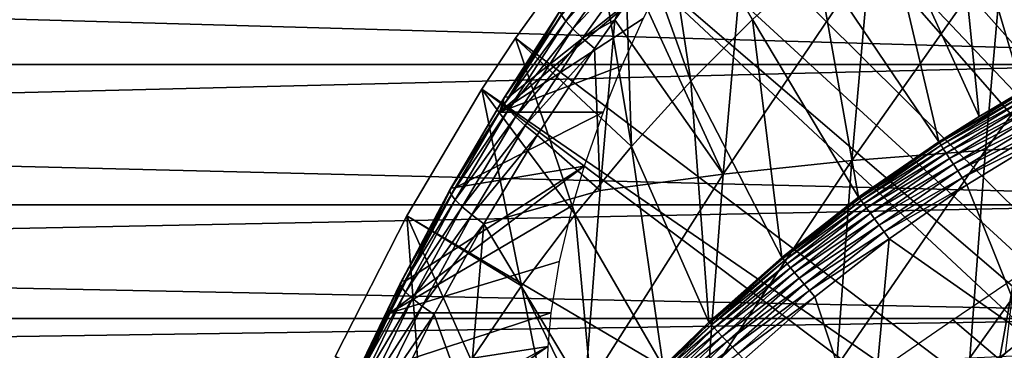
# Model space of a CAD drawing. Extents: x 0 to 450, y 0 to 1505.
# Drawn here: x 82 to 92, y 105 to 109 of the extents above; entities that cross this region are included whole.
import ezdxf

# ---------------------------------------------------------------- set-up
doc = ezdxf.new("R2010")
doc.units = 0
doc.header["$MEASUREMENT"] = 0
doc.layers.get('0').update_dxf_attribs({"linetype": 'CONTINUOUS'})

msp = doc.modelspace()

# ---------------------------------------------------------------- linework, layer by layer
for points in [[(98.694489, 101.726303, 0.052415), (91.187668, 112.813103, 0.052415), (92.183578, 113.538399, 0.052415)], [(98.694489, 101.726303, 0.052415), (90.80732, 112.504997, 0.052415), (91.187668, 112.813103, 0.052415)], [(98.22242, 101.470802, 0.052415), (89.831322, 111.626999, 0.052415), (90.80732, 112.504997, 0.052415)], [(98.22242, 101.470802, 0.052415), (90.80732, 112.504997, 0.052415), (98.694489, 101.726303, 0.052415)], [(89.491577, 111.289497, 0.052415), (89.831322, 111.626999, 0.052415), (98.22242, 101.470802, 0.052415)], [(98.22242, 101.470802, 0.052415), (89.189018, 110.973701, 0.052415), (89.491577, 111.289497, 0.052415)], [(97.79882, 101.141098, 0.052415), (88.572067, 110.281898, 0.052415), (89.189018, 110.973701, 0.052415)], [(97.79882, 101.141098, 0.052415), (89.189018, 110.973701, 0.052415), (98.22242, 101.470802, 0.052415)], [(91.446121, 110.254997, 24.98118), (92.121437, 107.976097, 49.60004), (92.137138, 110.712898, 24.98118)], [(88.907227, 108.0681, 24.98118), (88.572067, 110.281898, 0.052415), (88.250992, 109.894501, 0.052415)], [(88.250992, 109.894501, 0.052415), (88.572067, 110.281898, 0.052415), (97.79882, 101.141098, 0.052415)], [(89.506088, 108.665703, 24.98118), (88.572067, 110.281898, 0.052415), (88.907227, 108.0681, 24.98118)], [(90.776581, 109.760399, 24.98118), (91.70134, 107.728798, 49.598721), (91.446121, 110.254997, 24.98118)], [(91.446121, 110.254997, 24.98118), (91.70134, 107.728798, 49.598721), (92.121437, 107.976097, 49.60004)], [(87.981537, 109.553299, 0.052415), (88.334007, 107.4384, 24.98118), (88.250992, 109.894501, 0.052415)], [(88.250992, 109.894501, 0.052415), (97.79882, 101.141098, 0.052415), (87.981537, 109.553299, 0.052415)], [(88.907227, 108.0681, 24.98118), (88.250992, 109.894501, 0.052415), (88.334007, 107.4384, 24.98118)], [(38.147228, 108.229401, 63.259811), (93.124901, 109.800102, 79.129608), (37.862579, 109.800102, 64.322121)], [(38.147228, 108.229401, 63.259811), (93.409538, 108.229401, 78.067299), (93.124901, 109.800102, 79.129608)], [(42.793751, 109.800102, 45.91877), (97.771408, 108.229401, 61.78857), (42.50909, 108.229401, 46.981079)], [(42.793751, 109.800102, 45.91877), (98.056053, 109.800102, 60.726261), (97.771408, 108.229401, 61.78857)], [(90.129547, 109.230202, 24.98118), (91.311623, 107.483597, 49.597439), (90.776581, 109.760399, 24.98118)], [(90.776581, 109.760399, 24.98118), (91.311623, 107.483597, 49.597439), (91.70134, 107.728798, 49.598721)], [(87.208778, 108.485001, 0.052415), (88.334007, 107.4384, 24.98118), (87.981537, 109.553299, 0.052415)], [(97.43528, 100.7463, 0.052415), (87.208778, 108.485001, 0.052415), (87.981537, 109.553299, 0.052415)], [(87.981537, 109.553299, 0.052415), (97.79882, 101.141098, 0.052415), (97.43528, 100.7463, 0.052415)], [(88.289886, 109.485298, 81.662682), (87.655258, 108.709198, 81.32135), (87.697212, 108.650803, 81.533218)], [(88.289886, 109.485298, 81.662682), (87.697212, 108.650803, 81.533218), (88.358803, 109.406601, 81.863159)], [(91.939209, 109.3853, 84.292969), (91.764076, 107.403297, 84.946602), (93.277863, 109.469398, 84.888367)], [(93.277863, 109.469398, 84.888367), (91.764076, 107.403297, 84.946602), (93.101768, 107.476601, 85.545578)], [(88.358803, 109.406601, 81.863159), (87.697212, 108.650803, 81.533218), (87.765663, 108.576302, 81.73278)], [(88.358803, 109.406601, 81.863159), (87.765663, 108.576302, 81.73278), (88.4524, 109.312103, 82.046089)], [(90.642677, 109.268097, 83.615631), (90.468872, 107.301201, 84.264282), (91.939209, 109.3853, 84.292969)], [(91.939209, 109.3853, 84.292969), (90.468872, 107.301201, 84.264282), (91.764076, 107.403297, 84.946602)], [(88.4524, 109.312103, 82.046089), (87.765663, 108.576302, 81.73278), (87.859123, 108.487396, 81.915581)], [(88.4524, 109.312103, 82.046089), (87.859123, 108.487396, 81.915581), (88.170448, 108.663002, 82.121674)], [(88.394402, 108.971199, 82.17057), (88.4524, 109.312103, 82.046089), (88.170448, 108.663002, 82.121674)], [(89.393997, 109.118202, 82.859383), (89.221909, 107.1707, 83.501663), (90.642677, 109.268097, 83.615631)], [(90.642677, 109.268097, 83.615631), (89.221909, 107.1707, 83.501663), (90.468872, 107.301201, 84.264282)], [(89.506088, 108.665703, 24.98118), (90.534782, 106.945999, 49.594719), (90.129547, 109.230202, 24.98118)], [(90.129547, 109.230202, 24.98118), (90.534782, 106.945999, 49.594719), (91.311623, 107.483597, 49.597439)], [(88.447357, 108.6754, 77.583313), (87.053062, 107.770699, 80.514397), (88.68219, 109.140999, 77.958794)], [(88.68219, 109.140999, 77.958794), (87.053062, 107.770699, 80.514397), (87.143242, 107.918701, 80.535728)], [(88.68219, 109.140999, 77.958794), (87.143242, 107.918701, 80.535728), (87.694817, 108.776802, 80.659721)], [(89.393997, 109.118202, 82.859383), (88.394402, 108.971199, 82.17057), (89.221909, 107.1707, 83.501663)], [(88.170448, 108.663002, 82.121674), (89.221909, 107.1707, 83.501663), (88.394402, 108.971199, 82.17057)], [(87.640778, 108.750198, 81.101883), (87.101471, 107.9133, 80.752953), (87.087303, 107.890602, 80.972588)], [(87.640778, 108.750198, 81.101883), (87.087303, 107.890602, 80.972588), (87.655258, 108.709198, 81.32135)], [(87.655258, 108.709198, 81.32135), (87.087303, 107.890602, 80.972588), (87.100998, 107.851097, 81.189857)], [(87.655258, 108.709198, 81.32135), (87.100998, 107.851097, 81.189857), (87.697212, 108.650803, 81.533218)], [(87.654053, 108.772903, 80.879692), (87.143242, 107.918701, 80.535728), (87.101471, 107.9133, 80.752953)], [(87.654053, 108.772903, 80.879692), (87.101471, 107.9133, 80.752953), (87.640778, 108.750198, 81.101883)], [(87.694817, 108.776802, 80.659721), (87.143242, 107.918701, 80.535728), (87.654053, 108.772903, 80.879692)], [(88.239273, 108.218201, 77.185921), (87.053062, 107.770699, 80.514397), (88.447357, 108.6754, 77.583313)], [(87.697212, 108.650803, 81.533218), (87.100998, 107.851097, 81.189857), (87.142288, 107.7957, 81.400063)], [(87.697212, 108.650803, 81.533218), (87.142288, 107.7957, 81.400063), (87.765663, 108.576302, 81.73278)], [(88.170448, 108.663002, 82.121674), (87.859123, 108.487396, 81.915581), (87.975502, 108.385902, 82.07756)], [(87.975502, 108.385902, 82.07756), (88.028732, 107.012299, 82.66214), (88.170448, 108.663002, 82.121674)], [(88.170448, 108.663002, 82.121674), (88.028732, 107.012299, 82.66214), (89.221909, 107.1707, 83.501663)], [(88.907227, 108.0681, 24.98118), (89.791397, 106.364098, 49.5919), (89.506088, 108.665703, 24.98118)], [(89.506088, 108.665703, 24.98118), (89.791397, 106.364098, 49.5919), (90.534782, 106.945999, 49.594719)], [(87.765663, 108.576302, 81.73278), (87.142288, 107.7957, 81.400063), (87.210274, 107.725502, 81.598587)], [(87.765663, 108.576302, 81.73278), (87.210274, 107.725502, 81.598587), (87.859123, 108.487396, 81.915581)], [(86.883987, 107.9907, 0.052415), (87.787483, 106.778099, 24.98118), (87.208778, 108.485001, 0.052415)], [(97.43528, 100.7463, 0.052415), (86.883987, 107.9907, 0.052415), (87.208778, 108.485001, 0.052415)], [(87.208778, 108.485001, 0.052415), (87.787483, 106.778099, 24.98118), (88.334007, 107.4384, 24.98118)], [(87.859123, 108.487396, 81.915581), (87.210274, 107.725502, 81.598587), (87.303459, 107.642197, 81.781143)], [(87.859123, 108.487396, 81.915581), (87.303459, 107.642197, 81.781143), (87.975502, 108.385902, 82.07756)], [(87.975502, 108.385902, 82.07756), (87.303459, 107.642197, 81.781143), (87.419838, 107.547401, 81.943733)], [(88.028732, 107.012299, 82.66214), (87.975502, 108.385902, 82.07756), (87.419838, 107.547401, 81.943733)], [(38.49815, 106.873497, 61.95018), (93.409538, 108.229401, 78.067299), (38.147228, 108.229401, 63.259811)], [(38.49815, 106.873497, 61.95018), (93.760452, 106.873497, 76.757668), (93.409538, 108.229401, 78.067299)], [(42.50909, 108.229401, 46.981079), (97.420502, 106.873497, 63.098202), (42.158192, 106.873497, 48.29071)], [(42.50909, 108.229401, 46.981079), (97.771408, 108.229401, 61.78857), (97.420502, 106.873497, 63.098202)], [(88.057564, 107.770699, 76.765572), (87.053062, 107.770699, 80.514397), (88.239273, 108.218201, 77.185921)], [(88.334007, 107.4384, 24.98118), (89.082207, 105.738602, 49.589001), (88.907227, 108.0681, 24.98118)], [(88.907227, 108.0681, 24.98118), (89.082207, 105.738602, 49.589001), (89.791397, 106.364098, 49.5919)], [(86.157349, 106.7668, 0.052415), (87.268669, 106.088303, 24.98118), (86.883987, 107.9907, 0.052415)], [(97.141701, 100.296898, 0.052415), (86.157349, 106.7668, 0.052415), (86.883987, 107.9907, 0.052415)], [(86.883987, 107.9907, 0.052415), (87.268669, 106.088303, 24.98118), (87.787483, 106.778099, 24.98118)], [(97.141701, 100.296898, 0.052415), (86.883987, 107.9907, 0.052415), (97.43528, 100.7463, 0.052415)], [(91.70134, 107.728798, 49.598721), (91.319313, 107.471802, 49.678391), (92.128571, 107.9636, 49.68063)], [(92.14212, 107.939697, 49.757778), (92.128571, 107.9636, 49.68063), (91.319313, 107.471802, 49.678391)], [(92.14212, 107.939697, 49.757778), (91.319313, 107.471802, 49.678391), (91.334099, 107.449097, 49.755932)], [(92.16172, 107.905296, 49.82943), (92.14212, 107.939697, 49.757778), (91.334099, 107.449097, 49.755932)], [(91.70134, 107.728798, 49.598721), (92.128571, 107.9636, 49.68063), (92.121437, 107.976097, 49.60004)], [(87.087303, 107.890602, 80.972588), (86.585716, 107.033096, 80.624268), (86.570892, 107.010696, 80.841339)], [(87.087303, 107.890602, 80.972588), (86.570892, 107.010696, 80.841339), (87.100998, 107.851097, 81.189857)], [(87.100998, 107.851097, 81.189857), (86.570892, 107.010696, 80.841339), (86.583992, 106.9729, 81.056389)], [(87.100998, 107.851097, 81.189857), (86.583992, 106.9729, 81.056389), (87.142288, 107.7957, 81.400063)], [(87.101471, 107.9133, 80.752953), (87.053062, 107.770699, 80.514397), (86.585716, 107.033096, 80.624268)], [(87.101471, 107.9133, 80.752953), (86.585716, 107.033096, 80.624268), (87.087303, 107.890602, 80.972588)], [(87.143242, 107.918701, 80.535728), (87.053062, 107.770699, 80.514397), (87.101471, 107.9133, 80.752953)], [(92.16172, 107.905296, 49.82943), (91.334099, 107.449097, 49.755932), (91.355621, 107.415901, 49.82798)], [(92.186813, 107.861198, 49.89365), (92.16172, 107.905296, 49.82943), (91.355621, 107.415901, 49.82798)], [(92.186813, 107.861198, 49.89365), (91.355621, 107.415901, 49.82798), (91.383278, 107.373398, 49.89259)], [(92.216759, 107.808502, 49.948711), (92.186813, 107.861198, 49.89365), (91.383278, 107.373398, 49.89259)], [(87.142288, 107.7957, 81.400063), (86.583992, 106.9729, 81.056389), (86.62471, 106.920601, 81.264832)], [(87.053062, 107.770699, 80.514397), (86.628113, 107.039803, 80.409798), (86.585716, 107.033096, 80.624268)], [(87.142288, 107.7957, 81.400063), (86.62471, 106.920601, 81.264832), (87.210274, 107.725502, 81.598587)], [(87.873619, 107.247002, 76.228111), (86.628113, 107.039803, 80.409798), (88.057564, 107.770699, 76.765572)], [(88.057564, 107.770699, 76.765572), (86.628113, 107.039803, 80.409798), (87.053062, 107.770699, 80.514397)], [(92.216759, 107.808502, 49.948711), (91.383278, 107.373398, 49.89259), (91.416328, 107.322502, 49.948009)], [(92.250748, 107.748596, 49.99316), (92.216759, 107.808502, 49.948711), (91.416328, 107.322502, 49.948009)], [(92.250748, 107.748596, 49.99316), (91.416328, 107.322502, 49.948009), (91.45388, 107.264801, 49.992748)], [(92.287872, 107.683403, 50.02578), (92.250748, 107.748596, 49.99316), (91.45388, 107.264801, 49.992748)], [(87.210274, 107.725502, 81.598587), (86.62471, 106.920601, 81.264832), (86.692177, 106.854897, 81.46225)], [(87.210274, 107.725502, 81.598587), (86.692177, 106.854897, 81.46225), (87.303459, 107.642197, 81.781143)], [(91.311623, 107.483597, 49.597439), (91.319313, 107.471802, 49.678391), (91.70134, 107.728798, 49.598721)], [(92.287872, 107.683403, 50.02578), (91.45388, 107.264801, 49.992748), (91.494904, 107.201599, 50.025589)], [(92.327118, 107.614403, 50.045712), (92.287872, 107.683403, 50.02578), (91.494904, 107.201599, 50.025589)], [(87.303459, 107.642197, 81.781143), (86.692177, 106.854897, 81.46225), (86.784988, 106.777199, 81.64444)], [(87.303459, 107.642197, 81.781143), (86.784988, 106.777199, 81.64444), (87.419838, 107.547401, 81.943733)], [(92.327118, 107.614403, 50.045712), (91.494904, 107.201599, 50.025589), (91.538322, 107.134697, 50.045658)], [(91.538322, 107.134697, 50.045658), (92.367439, 107.543503, 50.05241), (92.327118, 107.614403, 50.045712)], [(87.419838, 107.547401, 81.943733), (86.784988, 106.777199, 81.64444), (86.901138, 106.689102, 81.807518)], [(87.419838, 107.547401, 81.943733), (86.901138, 106.689102, 81.807518), (88.028732, 107.012299, 82.66214)], [(90.534782, 106.945999, 49.594719), (91.319313, 107.471802, 49.678391), (91.311623, 107.483597, 49.597439)], [(90.534782, 106.945999, 49.594719), (90.542931, 106.934998, 49.676029), (91.319313, 107.471802, 49.678391)], [(91.334099, 107.449097, 49.755932), (91.319313, 107.471802, 49.678391), (90.542931, 106.934998, 49.676029)], [(91.538322, 107.134697, 50.045658), (91.582939, 107.066002, 50.05241), (92.367439, 107.543503, 50.05241)], [(92.367439, 107.543503, 50.05241), (91.582939, 107.066002, 50.05241), (92.171303, 105.606598, 50.05241)], [(91.764076, 107.403297, 84.946602), (91.613228, 105.391701, 85.509567), (93.101768, 107.476601, 85.545578)], [(93.101768, 107.476601, 85.545578), (91.613228, 105.391701, 85.509567), (92.950089, 105.454102, 86.111618)], [(87.787483, 106.778099, 24.98118), (88.640137, 105.308998, 49.587101), (88.334007, 107.4384, 24.98118)], [(88.334007, 107.4384, 24.98118), (88.640137, 105.308998, 49.587101), (89.082207, 105.738602, 49.589001)], [(90.468872, 107.301201, 84.264282), (90.319168, 105.305, 84.82296), (91.764076, 107.403297, 84.946602)], [(91.764076, 107.403297, 84.946602), (90.319168, 105.305, 84.82296), (91.613228, 105.391701, 85.509567)], [(91.334099, 107.449097, 49.755932), (90.542931, 106.934998, 49.676029), (90.558891, 106.9133, 49.75399)], [(91.355621, 107.415901, 49.82798), (91.334099, 107.449097, 49.755932), (90.558891, 106.9133, 49.75399)], [(91.355621, 107.415901, 49.82798), (90.558891, 106.9133, 49.75399), (90.582237, 106.881599, 49.826462)], [(91.383278, 107.373398, 49.89259), (91.355621, 107.415901, 49.82798), (90.582237, 106.881599, 49.826462)], [(91.383278, 107.373398, 49.89259), (90.582237, 106.881599, 49.826462), (90.61232, 106.840797, 49.891472)], [(91.416328, 107.322502, 49.948009), (91.383278, 107.373398, 49.89259), (90.61232, 106.840797, 49.891472)], [(89.221909, 107.1707, 83.501663), (89.073669, 105.194, 84.054863), (90.468872, 107.301201, 84.264282)], [(90.468872, 107.301201, 84.264282), (89.073669, 105.194, 84.054863), (90.319168, 105.305, 84.82296)], [(91.416328, 107.322502, 49.948009), (90.61232, 106.840797, 49.891472), (90.648354, 106.791901, 49.947262)], [(91.45388, 107.264801, 49.992748), (91.416328, 107.322502, 49.948009), (90.648354, 106.791901, 49.947262)], [(91.45388, 107.264801, 49.992748), (90.648354, 106.791901, 49.947262), (90.689331, 106.736298, 49.99231)], [(91.494904, 107.201599, 50.025589), (91.45388, 107.264801, 49.992748), (90.689331, 106.736298, 49.99231)], [(87.873619, 107.247002, 76.228111), (87.760269, 106.865997, 75.800682), (85.992867, 105.826897, 80.240196)], [(85.992867, 105.826897, 80.240196), (86.149307, 106.1409, 80.283493), (87.873619, 107.247002, 76.228111)], [(87.873619, 107.247002, 76.228111), (86.149307, 106.1409, 80.283493), (86.628113, 107.039803, 80.409798)], [(88.028732, 107.012299, 82.66214), (87.882278, 105.059402, 83.208679), (89.221909, 107.1707, 83.501663)], [(89.221909, 107.1707, 83.501663), (87.882278, 105.059402, 83.208679), (89.073669, 105.194, 84.054863)], [(91.494904, 107.201599, 50.025589), (90.689331, 106.736298, 49.99231), (90.734138, 106.675499, 50.025398)], [(91.538322, 107.134697, 50.045658), (91.494904, 107.201599, 50.025589), (90.734138, 106.675499, 50.025398)], [(91.538322, 107.134697, 50.045658), (90.734138, 106.675499, 50.025398), (90.78157, 106.611099, 50.045609)], [(90.78157, 106.611099, 50.045609), (91.582939, 107.066002, 50.05241), (91.538322, 107.134697, 50.045658)], [(86.570892, 107.010696, 80.841339), (86.106583, 106.133102, 80.495262), (86.09137, 106.111, 80.70977)], [(86.570892, 107.010696, 80.841339), (86.09137, 106.111, 80.70977), (86.583992, 106.9729, 81.056389)], [(86.585716, 107.033096, 80.624268), (86.149307, 106.1409, 80.283493), (86.106583, 106.133102, 80.495262)], [(86.585716, 107.033096, 80.624268), (86.106583, 106.133102, 80.495262), (86.570892, 107.010696, 80.841339)], [(86.628113, 107.039803, 80.409798), (86.149307, 106.1409, 80.283493), (86.585716, 107.033096, 80.624268)], [(88.028732, 107.012299, 82.66214), (86.901138, 106.689102, 81.807518), (87.882278, 105.059402, 83.208679)], [(90.78157, 106.611099, 50.045609), (90.83033, 106.544998, 50.05241), (91.582939, 107.066002, 50.05241)], [(92.171303, 105.606598, 50.05241), (91.582939, 107.066002, 50.05241), (90.83033, 106.544998, 50.05241)], [(86.583992, 106.9729, 81.056389), (86.09137, 106.111, 80.70977), (86.104019, 106.075203, 80.922569)], [(86.583992, 106.9729, 81.056389), (86.104019, 106.075203, 80.922569), (86.62471, 106.920601, 81.264832)], [(86.62471, 106.920601, 81.264832), (86.104019, 106.075203, 80.922569), (86.144241, 106.0261, 81.129227)], [(86.62471, 106.920601, 81.264832), (86.144241, 106.0261, 81.129227), (86.692177, 106.854897, 81.46225)], [(89.791397, 106.364098, 49.5919), (90.542931, 106.934998, 49.676029), (90.534782, 106.945999, 49.594719)], [(89.791397, 106.364098, 49.5919), (89.799927, 106.353897, 49.673592), (90.542931, 106.934998, 49.676029)], [(90.558891, 106.9133, 49.75399), (90.542931, 106.934998, 49.676029), (89.799927, 106.353897, 49.673592)], [(90.558891, 106.9133, 49.75399), (89.799927, 106.353897, 49.673592), (89.816963, 106.333397, 49.751968)], [(90.582237, 106.881599, 49.826462), (90.558891, 106.9133, 49.75399), (89.816963, 106.333397, 49.751968)], [(90.582237, 106.881599, 49.826462), (89.816963, 106.333397, 49.751968), (89.842041, 106.3032, 49.824871)], [(90.61232, 106.840797, 49.891472), (90.582237, 106.881599, 49.826462), (89.842041, 106.3032, 49.824871)], [(38.904671, 105.773804, 60.433041), (93.760452, 106.873497, 76.757668), (38.49815, 106.873497, 61.95018)], [(38.904671, 105.773804, 60.433041), (94.166962, 105.773804, 75.240532), (93.760452, 106.873497, 76.757668)], [(42.158192, 106.873497, 48.29071), (97.013977, 105.773804, 64.615341), (41.751671, 105.773804, 49.80785)], [(42.158192, 106.873497, 48.29071), (97.420502, 106.873497, 63.098202), (97.013977, 105.773804, 64.615341)], [(85.992867, 105.826897, 80.240196), (87.760269, 106.865997, 75.800682), (87.631508, 106.324997, 75.12928)], [(86.692177, 106.854897, 81.46225), (86.144241, 106.0261, 81.129227), (86.211197, 105.964897, 81.32547)], [(86.692177, 106.854897, 81.46225), (86.211197, 105.964897, 81.32547), (86.784988, 106.777199, 81.64444)], [(90.61232, 106.840797, 49.891472), (89.842041, 106.3032, 49.824871), (89.874451, 106.264198, 49.890308)], [(90.648354, 106.791901, 49.947262), (90.61232, 106.840797, 49.891472), (89.874451, 106.264198, 49.890308)], [(90.648354, 106.791901, 49.947262), (89.874451, 106.264198, 49.890308), (89.913322, 106.217499, 49.946491)], [(90.689331, 106.736298, 49.99231), (90.648354, 106.791901, 49.947262), (89.913322, 106.217499, 49.946491)], [(85.462601, 105.404297, 0.052415), (86.318359, 104.624901, 24.98118), (86.157349, 106.7668, 0.052415)], [(97.141701, 100.296898, 0.052415), (85.462601, 105.404297, 0.052415), (86.157349, 106.7668, 0.052415)], [(86.157349, 106.7668, 0.052415), (86.318359, 104.624901, 24.98118), (86.77861, 105.370201, 24.98118)], [(86.157349, 106.7668, 0.052415), (86.77861, 105.370201, 24.98118), (87.268669, 106.088303, 24.98118)], [(86.784988, 106.777199, 81.64444), (86.211197, 105.964897, 81.32547), (86.30352, 105.892899, 81.507202)], [(86.784988, 106.777199, 81.64444), (86.30352, 105.892899, 81.507202), (86.901138, 106.689102, 81.807518)], [(87.268669, 106.088303, 24.98118), (87.988503, 104.610703, 49.58416), (87.787483, 106.778099, 24.98118)], [(87.787483, 106.778099, 24.98118), (87.988503, 104.610703, 49.58416), (88.640137, 105.308998, 49.587101)], [(90.689331, 106.736298, 49.99231), (89.913322, 106.217499, 49.946491), (89.957588, 106.164299, 49.991859)], [(90.734138, 106.675499, 50.025398), (90.689331, 106.736298, 49.99231), (89.957588, 106.164299, 49.991859)], [(86.901138, 106.689102, 81.807518), (86.30352, 105.892899, 81.507202), (86.419281, 105.8116, 81.670647)], [(86.750298, 104.901802, 82.288193), (86.901138, 106.689102, 81.807518), (86.419281, 105.8116, 81.670647)], [(87.882278, 105.059402, 83.208679), (86.901138, 106.689102, 81.807518), (86.750298, 104.901802, 82.288193)], [(90.734138, 106.675499, 50.025398), (89.957588, 106.164299, 49.991859), (90.006042, 106.106003, 50.025188)], [(90.78157, 106.611099, 50.045609), (90.734138, 106.675499, 50.025398), (90.006042, 106.106003, 50.025188)], [(90.78157, 106.611099, 50.045609), (90.006042, 106.106003, 50.025188), (90.057343, 106.044296, 50.045559)], [(90.057343, 106.044296, 50.045559), (90.83033, 106.544998, 50.05241), (90.78157, 106.611099, 50.045609)], [(90.057343, 106.044296, 50.045559), (90.110092, 105.980904, 50.05241), (90.83033, 106.544998, 50.05241)], [(90.632172, 104.404099, 50.05241), (90.83033, 106.544998, 50.05241), (90.110092, 105.980904, 50.05241)], [(92.171303, 105.606598, 50.05241), (90.83033, 106.544998, 50.05241), (90.632172, 104.404099, 50.05241)], [(85.992867, 105.826897, 80.240196), (87.631508, 106.324997, 75.12928), (87.550697, 105.826897, 74.426338)], [(89.082207, 105.738602, 49.589001), (89.799927, 106.353897, 49.673592), (89.791397, 106.364098, 49.5919)], [(89.082207, 105.738602, 49.589001), (89.091057, 105.729202, 49.671089), (89.799927, 106.353897, 49.673592)], [(89.816963, 106.333397, 49.751968), (89.799927, 106.353897, 49.673592), (89.091057, 105.729202, 49.671089)], [(89.816963, 106.333397, 49.751968), (89.091057, 105.729202, 49.671089), (89.109077, 105.7099, 49.749901)], [(89.842041, 106.3032, 49.824871), (89.816963, 106.333397, 49.751968), (89.109077, 105.7099, 49.749901)], [(89.842041, 106.3032, 49.824871), (89.109077, 105.7099, 49.749901), (89.135773, 105.681396, 49.82325)], [(89.874451, 106.264198, 49.890308), (89.842041, 106.3032, 49.824871), (89.135773, 105.681396, 49.82325)], [(89.874451, 106.264198, 49.890308), (89.135773, 105.681396, 49.82325), (89.17038, 105.644501, 49.889118)], [(89.913322, 106.217499, 49.946491), (89.874451, 106.264198, 49.890308), (89.17038, 105.644501, 49.889118)], [(89.913322, 106.217499, 49.946491), (89.17038, 105.644501, 49.889118), (89.21199, 105.599998, 49.94569)], [(89.957588, 106.164299, 49.991859), (89.913322, 106.217499, 49.946491), (89.21199, 105.599998, 49.94569)], [(86.106583, 106.133102, 80.495262), (85.992867, 105.826897, 80.240196), (85.664017, 105.213898, 80.367523)], [(86.106583, 106.133102, 80.495262), (85.664017, 105.213898, 80.367523), (86.09137, 106.111, 80.70977)], [(86.149307, 106.1409, 80.283493), (85.992867, 105.826897, 80.240196), (86.106583, 106.133102, 80.495262)], [(89.957588, 106.164299, 49.991859), (89.21199, 105.599998, 49.94569), (89.259399, 105.549301, 49.991402)], [(90.006042, 106.106003, 50.025188), (89.957588, 106.164299, 49.991859), (89.259399, 105.549301, 49.991402)], [(91.89872, 105.375198, 58.975849), (91.446793, 105.760696, 62.263889), (92.042191, 106.164597, 61.851391)], [(91.89872, 105.375198, 58.975849), (92.042191, 106.164597, 61.851391), (91.954018, 105.430099, 58.990662)], [(86.09137, 106.111, 80.70977), (85.664017, 105.213898, 80.367523), (85.648628, 105.192497, 80.579521)], [(86.09137, 106.111, 80.70977), (85.648628, 105.192497, 80.579521), (86.104019, 106.075203, 80.922569)], [(86.104019, 106.075203, 80.922569), (85.648628, 105.192497, 80.579521), (85.660957, 105.1586, 80.790092)], [(86.104019, 106.075203, 80.922569), (85.660957, 105.1586, 80.790092), (86.144241, 106.0261, 81.129227)], [(86.144241, 106.0261, 81.129227), (85.660957, 105.1586, 80.790092), (85.700752, 105.1129, 80.994949)], [(86.144241, 106.0261, 81.129227), (85.700752, 105.1129, 80.994949), (86.211197, 105.964897, 81.32547)], [(87.268669, 106.088303, 24.98118), (86.77861, 105.370201, 24.98118), (87.64827, 104.210999, 49.582561)], [(87.268669, 106.088303, 24.98118), (87.64827, 104.210999, 49.582561), (87.988503, 104.610703, 49.58416)], [(90.006042, 106.106003, 50.025188), (89.259399, 105.549301, 49.991402), (89.311348, 105.493797, 50.024979)], [(90.057343, 106.044296, 50.045559), (90.006042, 106.106003, 50.025188), (89.311348, 105.493797, 50.024979)], [(90.057343, 106.044296, 50.045559), (89.311348, 105.493797, 50.024979), (89.366379, 105.434998, 50.045509)], [(89.366379, 105.434998, 50.045509), (90.110092, 105.980904, 50.05241), (90.057343, 106.044296, 50.045559)], [(93.179024, 106.111397, 58.901272), (93.179024, 106.111397, 14.10946), (91.686256, 105.139702, 14.10946)], [(93.179024, 106.111397, 58.901272), (91.686256, 105.139702, 14.10946), (91.686256, 105.139702, 58.901272)], [(86.211197, 105.964897, 81.32547), (85.700752, 105.1129, 80.994949), (85.767189, 105.056396, 81.189957)], [(86.211197, 105.964897, 81.32547), (85.767189, 105.056396, 81.189957), (86.30352, 105.892899, 81.507202)], [(89.366379, 105.434998, 50.045509), (89.422974, 105.374603, 50.05241), (90.110092, 105.980904, 50.05241)], [(90.632172, 104.404099, 50.05241), (90.110092, 105.980904, 50.05241), (89.422974, 105.374603, 50.05241)], [(86.30352, 105.892899, 81.507202), (85.767189, 105.056396, 81.189957), (85.858963, 104.990097, 81.371147)], [(86.30352, 105.892899, 81.507202), (85.858963, 104.990097, 81.371147), (86.419281, 105.8116, 81.670647)], [(39.354431, 104.963402, 58.754471), (94.166962, 105.773804, 75.240532), (38.904671, 105.773804, 60.433041)], [(39.354431, 104.963402, 58.754471), (94.616737, 104.963402, 73.561958), (94.166962, 105.773804, 75.240532)], [(41.751671, 105.773804, 49.80785), (96.564201, 104.963402, 66.293907), (41.30191, 104.963402, 51.48642)], [(41.751671, 105.773804, 49.80785), (97.013977, 105.773804, 64.615341), (96.564201, 104.963402, 66.293907)], [(85.706802, 105.222504, 80.158379), (85.664017, 105.213898, 80.367523), (85.992867, 105.826897, 80.240196)], [(85.992867, 105.826897, 80.240196), (87.550697, 105.826897, 74.426338), (85.706802, 105.222504, 80.158379)], [(85.706802, 105.222504, 80.158379), (87.550697, 105.826897, 74.426338), (87.520897, 105.501701, 73.909691)], [(86.419281, 105.8116, 81.670647), (85.858963, 104.990097, 81.371147), (85.974167, 104.915497, 81.534851)], [(86.419281, 105.8116, 81.670647), (85.974167, 104.915497, 81.534851), (86.750298, 104.901802, 82.288193)], [(88.640137, 105.308998, 49.587101), (89.091057, 105.729202, 49.671089), (89.082207, 105.738602, 49.589001)], [(90.89035, 105.375198, 62.73912), (91.446793, 105.760696, 62.263889), (91.89872, 105.375198, 58.975849)], [(88.640137, 105.308998, 49.587101), (88.649147, 105.300102, 49.669441), (89.091057, 105.729202, 49.671089)], [(89.109077, 105.7099, 49.749901), (89.091057, 105.729202, 49.671089), (88.649147, 105.300102, 49.669441)], [(89.109077, 105.7099, 49.749901), (88.649147, 105.300102, 49.669441), (88.66777, 105.281601, 49.748539)], [(89.135773, 105.681396, 49.82325), (89.109077, 105.7099, 49.749901), (88.66777, 105.281601, 49.748539)], [(89.135773, 105.681396, 49.82325), (88.66777, 105.281601, 49.748539), (88.69545, 105.254204, 49.822182)], [(89.17038, 105.644501, 49.889118), (89.135773, 105.681396, 49.82325), (88.69545, 105.254204, 49.822182)], [(89.17038, 105.644501, 49.889118), (88.69545, 105.254204, 49.822182), (88.731438, 105.218498, 49.88834)], [(89.21199, 105.599998, 49.94569), (89.17038, 105.644501, 49.889118), (88.731438, 105.218498, 49.88834)], [(89.21199, 105.599998, 49.94569), (88.731438, 105.218498, 49.88834), (88.774742, 105.175697, 49.945171)], [(89.259399, 105.549301, 49.991402), (89.21199, 105.599998, 49.94569), (88.774742, 105.175697, 49.945171)], [(89.259399, 105.549301, 49.991402), (88.774742, 105.175697, 49.945171), (88.824142, 105.1269, 49.9911)], [(89.311348, 105.493797, 50.024979), (89.259399, 105.549301, 49.991402), (88.824142, 105.1269, 49.9911)], [(97.141701, 100.296898, 5.052414), (92.171303, 105.606598, 5.052414), (90.632172, 104.404099, 5.052414)], [(92.171303, 105.606598, 5.052414), (92.171303, 105.606598, 50.05241), (90.632172, 104.404099, 5.052414)], [(90.632172, 104.404099, 5.052414), (92.171303, 105.606598, 50.05241), (90.632172, 104.404099, 50.05241)], [(87.512848, 105.199699, 73.376251), (85.1063, 103.7967, 79.974922), (87.520897, 105.501701, 73.909691)], [(85.300652, 104.285004, 80.036087), (87.520897, 105.501701, 73.909691), (85.1063, 103.7967, 79.974922)], [(85.706802, 105.222504, 80.158379), (87.520897, 105.501701, 73.909691), (85.300652, 104.285004, 80.036087)], [(89.311348, 105.493797, 50.024979), (88.824142, 105.1269, 49.9911), (88.878273, 105.073196, 50.024841)], [(89.366379, 105.434998, 50.045509), (89.311348, 105.493797, 50.024979), (88.878273, 105.073196, 50.024841)]]:
    msp.add_3dface(points)

doc.saveas('drawing.dxf')
